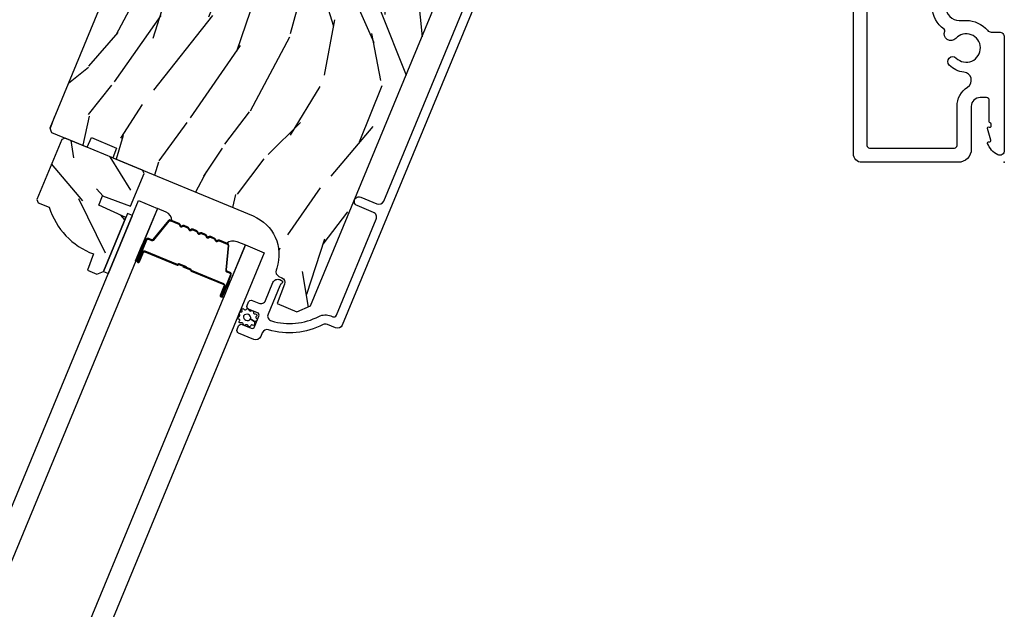
# Model space of a CAD drawing. Units: inches. Extents: x 15 to 460, y 1 to 200.
# Drawn here: x 81 to 81, y 64 to 64 of the extents above; entities that cross this region are included whole.
import ezdxf

# ---------------------------------------------------------------- set-up
doc = ezdxf.new("R2010")
doc.units = ezdxf.units.IN
doc.header["$MEASUREMENT"] = 0
doc.layers.add('ZP-ANNO-NPLT', color=7, linetype='Continuous', plot=False)
for name, color, linetype in [('ZP-SECT-ALUM', 63, 'Continuous'), ('ZP-SECT-GLAS', 153, 'Continuous'), ('ZP-SECT-SEAL', 8, 'Continuous'), ('ZP-SECT-WDHA', 11, 'Continuous'), ('ZP-SECT-WOOD', 104, 'Continuous'), ('ZP-SECT-WSTP', 40, 'Continuous')]:
    doc.layers.add(name, color=color, linetype=linetype)

# ---------------------------------------------------------------- blocks, each defined once
blk = doc.blocks.new('CS Dia AS MP OSF 4P (3L 1R)')
at = {"layer": 'ZP-SECT-WDHA'}
h = blk.add_hatch(dxfattribs=at)
h.set_pattern_fill('WOOD3', color=256, scale=1.999999999999999, angle=241.8573650111381, style=0, pattern_type=2)
h.set_pattern_definition([(237.0937650111381, (0.2998038848888517, -0.1603671743392425), (12.14023774022375, 18.45574824136238), [0.2408319999999999, -23.84235799999999]), (253.1672650111381, (0.1689680038912207, -0.3625600828290629), (-2.009797899931813, -7.997544468781504), [0.3059419999999997, -9.89209799999999]), (286.8573650111381, (0.08037412386639498, -0.6553930120261526), (1.763552809781469, -0.9433366115570213), [0.2262739999999999, -2.602151999999999]), (288.7049650111381, (0.1459913994191536, -0.8719440987217197), (13.24656846974846, -38.83977916610949), [0.4386339999999999, -43.42478999999999]), (254.851965011138, (0.2866593137210967, -1.287410749472343), (4.962927344992217, 17.75864208456165), [0.2668339999999997, -26.41649399999998]), (241.8573650111381, (0.2169321600891226, -1.54497263338839), (0.820215944409483, -2.706888583694655), [0.4999999999999998, -1.5]), (232.3950650111381, (-0.01890191982152389, -1.985860699401407), (6.480231310506126, 7.874428120427792), [0.2433099999999999, -11.922214]), (236.1467650111381, (0.7759629961829103, -0.4150679806427391), (10.25358091548076, 14.92863179995838), [0.200998, -19.89875399999999]), (241.8573650111381, (0.663993841578131, -0.5819898438515168), (0.820215944409483, -2.706888583694655), [0.2999999999999999, -1.699999999999999]), (270.158165011138, (0.5224933936317431, -0.8465226834593267), (0.2046343220806115, -25.05909258723935), [0.2952959999999999, -29.23434999999999]), (293.982365011138, (0.5233083305618518, -1.141818020161082), (-5.044412694191984, 11.77089309367486), [0.4560699999999998, -22.34743799999999]), (281.1467650111381, (0.7086806533412623, -1.558515874664032), (3.157742149917142, -15.29799596322971), [0.2842539999999999, -28.14108799999999]), (248.197565011138, (0.7636333619452642, -1.837406892477595), (-5.783134944967617, -15.05175486801437), [0.3622159999999999, -17.748554]), (229.9686650111382, (0.62910386969064, -2.173713026399817), (18.49738130059619, 21.85970803977779), [0.3883299999999999, -38.44464599999998]), (235.1475650111381, (1.322664198039052, -0.7075022397319373), (-10.25356929130444, -14.92864158845734), [0.3423439999999999, -33.89213999999999]), (245.223865011138, (1.127025978418771, -0.9884393982279391), (-13.32980887616911, -29.16018169086253), [0.3405879999999999, -33.71818599999998]), (275.5474650111381, (0.9842943267200517, -1.297676646313221), (0.1231176045893971, 4.470441326742154), [0.3605559999999999, -6.850547999999997]), (289.346965011138, (1.019149105178871, -1.656543117885285), (9.96573576069265, -28.01221397028637), [0.3255759999999999, -32.23206399999999]), (256.7887650111381, (1.127008381704435, -1.963734225288121), (-5.08604860034566, -22.22908193344659), [0.3104839999999999, -30.73786599999999]), (241.8573650111381, (1.056050024320129, -2.26600051768164), (0.820215944409483, -2.706888583694655), [0.2399999999999999, -1.759999999999999]), (228.8627650111381, (0.9428496659630192, -2.477626789367889), (-12.01712785706611, -13.98530137630796), [0.2668339999999999, -26.41649399999999]), (241.8573650111381, (-0.2924342590892016, -0.5467012018561448), (0.820215944409483, -2.706888583694655), [0, -1.999999999999999]), (105.009765011138, (-0.1599685042313533, -0.9350989667698215), (10.53969422274716, -39.65999076634886), [0.4386339999999999, -43.42478999999999]), (88.42246501113813, (1.489984731355719, -1.454766476217685), (-0.8202190479433598, 2.706888333880598), [0.1788859999999999, -4.293249999999998]), (69.98746501113807, (1.494909546365043, -1.27594884230782), (3.896466578984063, 11.52464890204991), [0.2828419999999999, -13.859292]), (38.65876501113806, (1.591705585833964, -1.010184798947677), (8.243788209419373, 6.931086955822013), [0.1523159999999999, -15.07922999999999]), (268.4224650111381, (-0.1599685042313533, -0.9350989667698215), (0.8202190479433595, -2.706888333880599), [0.2236059999999999, -4.248529999999999]), (248.5671650111381, (-0.1661245229930084, -1.158621009157159), (6.726486344692189, 16.81530268365304), [0.3423439999999999, -33.89213999999999]), (231.7326650111381, (-0.2912206520512067, -1.477291620438855), (-21.32738823078707, -27.15036929348594), [0.5688579999999998, -56.31699199999998]), (231.5525650111381, (0.1058131358431241, -0.05660017917855242), (-7.423562051050204, -9.63798379326834), [0.2236059999999999, -22.13707199999999]), (257.3814650111381, (-0.0332249045986017, -0.2317242018314332), (5.086047609790839, 22.22908357402231), [0.3736299999999997, -36.98945199999996]), (284.7362650111381, (-0.1148478289316637, -0.5963304253429342), (-8.899253830100662, 34.24621643401002), [0.3820999999999997, -37.82784599999997]), (276.552565011138, (-0.01765311935485675, -0.9658614638637602), (2.911523251114003, -24.23887487518639), [0.3162279999999999, -31.30654799999999]), (251.3196650111381, (0.0184328628562932, -1.28002352695836), (-2.953133345629501, -9.761097248997116), [0.3649659999999999, -11.80056]), (235.275465011138, (-0.09846110675781017, -1.62576302407701), (19.56379986388058, 28.0937309314922), [0.5234499999999997, -51.82155999999998]), (233.7272650111381, (0.5467012018561413, -0.2924342590891982), (7.423568834982294, 9.637977478129919), [0.2828419999999999, -13.859292]), (253.1672650111381, (0.3793630718251379, -0.5204648496636395), (-2.009797899931813, -7.997544468781504), [0.3059419999999997, -9.89209799999999]), (284.367765011138, (0.2907691918003122, -0.8132977788607292), (-7.258798573394017, 28.83244464210325), [0.3255759999999999, -32.23206399999999]), (286.8573650111381, (0.3715595824889294, -1.128691045707662), (1.763552809781469, -0.9433366115570213), [0.3676959999999999, -2.460731999999999]), (259.211365011138, (0.4781876552621623, -1.480586561587963), (5.209174699386097, 26.69952308581139), [0.3352619999999999, -33.19084799999998]), (238.4908650111381, (0.4154314573219519, -1.809921739818428), (16.85695207317051, 27.27348836731641), [0.3405879999999999, -33.71818599999998]), (224.7546650111381, (0.2374287603421916, -2.100292261510852), (-14.72401367388547, -14.80552098543694), [0.2720299999999999, -26.93091199999999]), (233.1111650111381, (0.9875892678691587, -0.528268338999851), (-8.36691327724132, -11.40152439911483), [0.2630579999999999, -26.04283399999999]), (256.7887650111381, (0.8296845010345811, -0.7386634069337674), (-5.08604860034566, -22.22908193344659), [0.3104839999999999, -30.73786599999999]), (273.8627650111381, (0.7587261436502758, -1.040929699327279), (-0.5739781387548408, 11.64776946100872), [0.3773599999999999, -18.49060399999999]), (291.7564650111381, (0.7841475589126692, -1.417431693539868), (-12.54948514973932, 31.66244545846722), [0.4967899999999998, -49.18217999999998]), (257.802765011138, (0.9682886779397484, -1.878833956520289), (2.009793329225469, 7.997545494777804), [0.2912039999999999, -14.269016]), (235.8483650111381, (0.9067636837518691, -2.163464726273283), (-11.19691402184211, -16.69218652543205), [0.3820999999999999, -37.82784599999999]), (218.6587650111381, (0.6922587377387364, -2.479672930050327), (-8.243788209419373, -6.931086955822011), [0.1523159999999999, -15.07922999999999]), (232.3950650111381, (1.516654947084779, -0.8112692348926203), (6.480231310506126, 7.874428120427792), [0.2433099999999999, -11.922214]), (251.8653650111381, (1.368183543446627, -1.004028780186019), (-6.849588444448799, -21.28575003373875), [0.3452539999999999, -34.18009999999999]), (279.2627650111381, (1.26072293702895, -1.332132754664151), (5.372175145181872, -32.35953872936451), [0.4280179999999998, -42.37384999999998]), (270.9119650111381, (-0.4339347070355895, -0.8112340414639547), (0.4508545038989746, -16.11821183080163), [0.2059119999999998, -20.38534799999998]), (252.6416650111381, (-0.4306573626008188, -1.017120561210767), (9.802722884553743, 31.04684482703222), [0.4275519999999999, -42.32756599999998]), (234.7323650111381, (-0.5582158991636792, -1.425199989447407), (8.366903829902238, 11.40153181935073), [0.4837359999999998, -15.64077999999999])])
edge = h.paths.add_edge_path()
edge.add_arc((135.4216120887338, -0.5509150888496078), 0.2499999999999121, -18.499999999876593, 67.49999999999278, ccw=False)
edge.add_line((135.6586930025354, -0.6302412529503414), (135.6546924755784, -0.6421975677093457))
edge.add_arc((135.6840905088896, -0.6520340120579794), 0.030999999999892, 161.4999999997853, 245.500000000111)
edge.add_line((135.6712350183674, -0.6802428114550736), (135.6883557603581, -0.6880451830945873))
edge.add_arc((135.6755002698366, -0.7162539824923343), 0.03100000000020915, -20.49999999880538, 65.50000000171082, ccw=False)
edge.add_line((135.7045371077037, -0.7271104113108464), (135.6614913813668, -0.8422414361920261))
edge.add_line((135.6614913813668, -0.8422414361920261), (135.7781288371428, -0.8905542522548018))
edge.add_line((135.7781288371428, -0.8905542522548018), (135.86044230393, -0.8564588979454726))
edge.add_line((135.86044230393, -0.8564588979454726), (137.3243976563243, 2.677841968513107))
edge.add_line((137.3243976563243, 2.677841968513107), (137.3088433633824, 2.751516268790837))
edge.add_line((137.3088433633824, 2.751516268790837), (137.2381836260669, 2.780784490300775))
edge.add_line((137.2381836260669, 2.780784490300775), (137.1966896930534, 2.764439595411872))
edge.add_line((137.1966896930534, 2.764439595411872), (137.1222413344088, 2.601077582054003))
edge.add_arc((137.0789052708568, 2.620826964026202), 0.04762407471515392, 159.8598084970809, 335.4999999999099, ccw=False)
edge.add_line((137.0341932676905, 2.637224807339848), (137.2213618012942, 3.147523897214441))
edge.add_line((137.2213618012942, 3.147523897214441), (137.2059372239568, 3.184762121017329))
edge.add_line((137.2059372239568, 3.184762121017329), (137.1280660183, 3.217017430518794))
edge.add_line((137.1280660183, 3.217017430518794), (137.1389356820677, 3.246089666863313))
edge.add_line((137.1389356820677, 3.246089666863313), (137.1213270558022, 3.287458312699513))
edge.add_line((137.1213270558022, 3.287458312699513), (135.8351969884133, 3.820190829588327))
edge.add_line((135.8351969884133, 3.820190829588327), (135.794693536502, 3.803413750483841))
edge.add_line((135.794693536502, 3.803413750483841), (134.3038938252779, 0.2043048688649236))
edge.add_line((134.3038938252779, 0.2043048688649236), (134.3147177472805, 0.1781736095675654))
edge.add_line((134.3147177472805, 0.1781736095675654), (134.5272100397582, 0.09015642012364822))
edge.add_line((134.5272100397582, 0.09015642012364822), (134.5531441657935, 0.1470636659101814))
edge.add_line((134.5531441657935, 0.1470636659101814), (134.7022801912207, 0.08528950153980475))
edge.add_line((134.7022801912207, 0.08528950153980475), (134.6803788882097, 0.02671180576156473))
edge.add_line((134.6803788882097, 0.02671180576156473), (135.517282946825, -0.3199452057218792))
h = blk.add_hatch(dxfattribs=at)
h.set_pattern_fill('WOOD3', color=256, scale=2, angle=82.49999999999943, style=0, pattern_type=2)
h.set_pattern_definition([(77.73639999999946, (81.30147416123111, -0.770325262948873), (-4.854449408828995, -21.55073865265003), [0.2408319999999997, -23.84235799999996]), (93.80989999999929, (81.35262934459172, -0.534989020063577), (-0.9386752934530258, 8.192612148891762), [0.3059419999999985, -9.892097999999951]), (127.4999999999994, (81.33230051057546, -0.2297239901181598), (-1.982890336350765, 0.2610524652225096), [0.2262739999999997, -2.602151999999997]), (129.3475999999993, (81.19455352350963, -0.05020862154312056), (-26.08860683641185, 31.67624686150512), [0.4386339999999996, -43.42478999999996]), (95.49459999999938, (80.91644902553674, 0.288993218379332), (1.616302981716316, -18.36811316359225), [0.2668339999999996, -26.41649399999997]), (82.49999999999942, (80.89089914383169, 0.554600453869611), (-1.721837338307495, 2.243942107187741), [0.5, -1.499999999999999]), (73.03769999999935, (80.95616223994114, 1.050322884556849), (-3.288148157166875, -9.653398249216082), [0.2433100000000001, -11.922214]), (76.78939999999946, (80.76609393608908, -0.6998411191500651), (-4.332363639049223, -17.58495363394752), [0.2009979999999996, -19.89875399999994]), (82.49999999999942, (80.81202807176089, -0.5041626707195661), (-1.721837338307495, 2.243942107187741), [0.2999999999999999, -1.7]), (110.8007999999994, (80.85118592942638, -0.2067292123074509), (-9.025780978220265, 23.37809389652641), [0.2952959999999974, -29.23434999999983]), (134.6249999999994, (80.74632045881174, 0.06932011856041242), (8.870236803327273, -9.236824275959039), [0.4560699999999992, -22.34743799999995]), (121.7893999999992, (80.4259476425392, 0.3939141089442586), (-8.348133410250579, 13.20260143081711), [0.2842539999999997, -28.14108799999998]), (88.84019999999941, (80.27620332978006, 0.6355266930462307), (0.1055260659193999, 16.12416939404667), [0.3622159999999995, -17.74855399999997]), (70.61129999999943, (80.28353496452439, 0.9976678908296748), (-9.603422736073743, -26.97729086317293), [0.3883299999999979, -38.44464599999974]), (75.79019999999944, (80.15139812203745, -0.6189148799737865), (4.332349310355753, 17.58495869603508), [0.342344, -33.89214]), (85.8664999999994, (80.23543482184652, -0.2870446747954389), (2.193926512169709, 31.98728946595055), [0.3405880000000001, -33.718186]), (116.1900999999993, (80.25998482997386, 0.05265710191632422), (1.46078771549286, -4.226831301420622), [0.3605559999999987, -6.850547999999979]), (129.9895999999994, (80.10085371536627, 0.3761957987721729), (-19.20128272815032, 22.70045731615757), [0.3255759999999978, -32.23206399999971]), (97.4313999999994, (79.89162271092448, 0.6256399544074469), (-3.077086759832477, 22.59494436907122), [0.3104839999999988, -30.73786599999992]), (82.49999999999942, (79.85146497968037, 0.9335155081971465), (-1.721837338307495, 2.243942107187741), [0.24, -1.76]), (69.50539999999941, (79.88279126581267, 1.171462274926952), (6.315246302484149, 17.32390489058965), [0.2668339999999987, -26.41649399999991]), (82.49999999999942, (81.71949165327499, -0.2000083542518638), (-1.721837338307495, 2.243942107187741), [0, -2]), (305.6523999999994, (81.45860552868419, 0.1167540645989078), (-23.84467661397996, 33.39807508031871), [0.438634, -43.42478999999999]), (289.0650999999994, (79.73138088283815, 0.02138623573317489), (1.721840154517655, -2.243940779298469), [0.1788859999999997, -4.293249999999992]), (270.6300999999994, (79.78981228099258, -0.14768703746428), (0.4165741971154966, -12.158390109507), [0.2828419999999993, -13.85929199999998]), (239.3013999999993, (79.79292274162583, -0.4305126463376752), (-5.27104392523991, -9.392342964836804), [0.1523159999999997, -15.07922999999997]), (109.0650999999994, (81.45860552868419, 0.1167540645989078), (-1.721840154517654, 2.243940779298469), [0.2236059999999999, -4.248529999999996]), (89.2097999999994, (81.3855662809907, 0.3280956560955559), (-0.3665941304971723, -18.10706027028366), [0.342344, -33.89214000000001]), (72.37529999999938, (81.39028739189018, 0.6704079566513741), (10.38657641804027, 32.92596349131775), [0.5688579999999988, -56.31699199999993]), (72.19519999999937, (81.51959203073295, -0.799041025237571), (3.549194118972975, 11.63628919505457), [0.2236060000000001, -22.13707200000001]), (98.02409999999931, (81.58796558747656, -0.5861442034237285), (3.077088265156602, -22.59494555510952), [0.373629999999999, -36.98945199999988]), (125.3788999999992, (81.53581053053824, -0.2161714341072098), (20.40099497896801, -28.91019651689941), [0.3820999999999999, -37.82784599999998]), (117.1951999999993, (81.31458220040315, 0.0953699370546559), (-11.26972278541346, 21.65625478231756), [0.316228, -31.306548]), (91.96229999999927, (81.1700589353328, 0.3766403156114251), (-0.6776239088156317, 10.17550204656505), [0.3649659999999995, -11.80055999999998]), (75.91809999999936, (81.15756167284928, 0.7413920372391516), (-8.403643984645415, -33.18702684098696), [0.5234499999999993, -51.82155999999995]), (74.36989999999938, (81.02386960004662, -0.7337779291273279), (-3.549202693686273, -11.63628567695853), [0.2828419999999999, -13.859292]), (93.80989999999929, (81.10007472832297, -0.4613944156315171), (-0.9386752934530258, 8.192612148891762), [0.3059419999999985, -9.892097999999951]), (125.0103999999993, (81.07974589430671, -0.1561293856859862), (16.95730032980535, -24.4223255709574), [0.3255759999999996, -32.23206399999994]), (127.4999999999994, (80.89295431093672, 0.1105331433320629), (-1.982890336350765, 0.2610524652225096), [0.3676959999999996, -2.460731999999997]), (99.85399999999937, (80.66911545695632, 0.4022456172665301), (4.537866464764935, -26.82177850192751), [0.3352619999999998, -33.19084799999997]), (79.13349999999946, (80.61173935233057, 0.7325605921280243), (-6.159749435910827, -31.46517897305063), [0.3405879999999997, -33.71818599999996]), (65.39729999999939, (80.67594715491225, 1.067041321150768), (8.559184528483787, 19.04574468290341), [0.2720299999999999, -26.930912]), (73.75379999999937, (80.52814716935939, -0.6685148330173121), (3.810264562884966, 13.61917326320915), [0.2630579999999995, -26.04283399999997]), (97.4313999999994, (80.60174177379179, -0.4159602167486725), (-3.077086759832477, 22.59494436907122), [0.3104839999999988, -30.73786599999992]), (114.5053999999992, (80.56158404254768, -0.1080846629590866), (4.643409713350033, -10.69760396325002), [0.3773599999999996, -18.49060399999998]), (132.3990999999994, (80.40506345178312, 0.2352829311246154), (22.90599449945292, -25.20546460442602), [0.496789999999999, -49.18217999999988]), (98.4453999999993, (80.07008278597152, 0.6021452398078821), (0.9386799324112096, -8.192611497668404), [0.2912039999999999, -14.26901599999999]), (76.49099999999949, (80.02731453088347, 0.8901918963699558), (4.593412148764043, 19.5678445272832), [0.3820999999999997, -37.82784599999994]), (59.30139999999944, (80.11657227838225, 1.261719896003214), (5.271043925239912, 9.392342964836802), [0.1523159999999989, -15.07922999999993]), (73.03769999999935, (79.9332802525347, -0.5901991176850885), (-3.288148157166875, -9.653398249216082), [0.2433100000000001, -11.922214]), (92.50799999999926, (80.00426433312316, -0.3574733986441885), (-1.094210217836933, 22.33389174228973), [0.3452539999999993, -34.18009999999991]), (119.9053999999993, (79.98915654679479, -0.01255057424397421), (-16.43523793172761, 28.38807789716053), [0.4280179999999999, -42.37384999999999]), (111.5545999999994, (81.75864951094047, 0.09742510416002403), (-6.104192153449948, 14.92443836665353), [0.2059119999999989, -20.38534799999987]), (93.28429999999928, (81.68299973940304, 0.2889377984293873), (1.771832236716143, -32.50939187665782), [0.427552, -42.32756599999999]), (75.37499999999945, (81.65850515122531, 0.7157867355841603), (-3.810253106173201, -13.61917687650019), [0.483736, -15.64078])])
edge = h.paths.add_edge_path()
edge.add_line((134.2265723250106, -0.2215194177852169), (134.2346902665125, -0.2411178622585481))
edge.add_line((134.2346902665125, -0.2411178622585481), (134.3001933253689, -0.2682501176132206))
edge.add_arc((134.7177406668202, -0.135969288892976), 0.4379999999999817, 197.5784300282545, 249.5094582050999)
edge.add_line((134.5644175607339, -0.5462570234647188), (134.5278794076879, -0.643982752949583))
edge.add_line((134.5278794076879, -0.643982752949583), (134.5841980268982, -0.667310688840999))
edge.add_line((134.5841980268982, -0.667310688840999), (134.6247014788099, -0.6505336097363994))
edge.add_line((134.6247014788099, -0.6505336097363994), (134.7579473823074, -0.3288345666812944))
edge.add_line((134.7579473823074, -0.3288345666812944), (134.5960678572468, -0.2547892477532656))
edge.add_line((134.5960678572468, -0.2547892477532656), (134.6190592158349, -0.1992831980313809))
edge.add_line((134.6190592158349, -0.1992831980313809), (134.7858832728706, -0.2613913608081617))
edge.add_line((134.7858832728706, -0.2613913608081617), (134.8661747246318, -0.06756562472163807))
edge.add_line((134.8661747246318, -0.06756562472163807), (134.8575155870298, -0.04666061728381976))
edge.add_line((134.8575155870298, -0.04666061728381976), (134.3955758207743, 0.1446810988987721))
edge.add_line((134.3955758207743, 0.1446810988987721), (134.3746708133366, 0.1360219612964642))
edge.add_line((134.3746708133366, 0.1360219612964642), (134.2265723250106, -0.2215194177852169))
at = {"layer": 'ZP-ANNO-NPLT'}
blk.add_point((140, 0), dxfattribs=at)
at = {"layer": 'ZP-SECT-ALUM'}
for points in [[(139.1800000080439, 2.764480410059605), (139.1799999999894, 0.1010021973032735, 0.4142537700462932), (139.1960000000013, 0.08500000075321168), (139.7020000000139, 0.08500000109449957, 0.4141733513529394), (139.7180000000035, 0.1009978046007518), (139.7180000042549, 0.3330189543311235, -0.2540547638699022), (139.7808936069368, 0.4487714540927072, 0.7102591741493471), (139.7591555698846, 0.5377227293117812, -0.1732367072349988), (139.6711613116677, 0.5790439371518232, -0.9999419223216559), (139.7134472724829, 0.6216103273392264, 2.489139692453379), (139.7105616218009, 0.7384939288715486, -0.8471812160430143), (139.6443068694475, 0.7813595988802717, 0.3603509888845705), (139.6407524903771, 0.7936119002639543, -0.248487637295201), (139.5706610256784, 0.9259837067880881)], [(139.650660902661, 0.9259727215479643, 0.4142537871637413), (139.7306609026614, 0.8459617340676004), (139.7732056664699, 0.8459617340676004, -0.2224311468825344), (139.899310683184, 0.7869423465780301, 0.2225077047599493), (139.9223516716647, 0.7761546565888011), (139.9700000000003, 0.7761546565892559, -0.4142537831315863), (140, 0.7461505366976553), (140, 0.06899958858264199, -0.560206082800343), (139.9607291345201, 0.04494910240407535, -0.1875264874982125), (139.9004426501924, 0.1125501912953268, -0.6200148837001287), (139.9088974731071, 0.1218121891637338, 0.5800977110158002), (139.9187742343374, 0.1315774333385207), (139.900235714349, 0.2011987091954097, -0.7344191268902718), (139.9104219979836, 0.2098423848502762, 0.5575499468134846), (139.9220000000014, 0.216997655743512), (139.9220000000778, 0.227301615265219, 0.3564881103008422), (139.9155973807151, 0.2351405167172516, -0.3564881104508472), (139.9099947238456, 0.2420000022829072), (139.909994723912, 0.3699978071291525, 0.4142537691221586), (139.8939947239123, 0.3860000036397651), (139.8560000000157, 0.3860000036401061, 0.4141733403339817), (139.8030000000144, 0.333007281555183), (139.8030000000163, 0.07798929041575775, -0.4141733452550482), (139.7250000000167, 0), (139.149999999936, 0, -0.4142539449609809), (139.0999999999403, 0.05000689411099302), (139.1000014560559, 2.80040967655691, 0.4142539366061938)], [(137.6654008914069, 2.930244894524307), (136.0493460418751, -0.9713149665742691, -0.4031476115813342), (136.0093129674027, -0.9870145750665102), (135.9603318182707, -0.9667259187949782, 0.2205740380947868), (135.9342720656472, -0.967807927688014, -0.1932850516710012), (135.6092681295453, -0.998393113661578, 0.3838787015000901), (135.5718218685664, -1.016252888815771), (135.5624205899097, -1.038949583251238, -0.4142125493484001), (135.5219172370561, -1.055726703386327), (135.4303781995585, -1.017809992568246, -0.4142135623729649), (135.4217190619564, -0.9969049851306551), (135.430520780901, -0.9756557558828405, -0.4142135623738755), (135.4514257883383, -0.9669966182807599), (135.5050108012241, -0.9891922573578, 0.4142135623734862), (135.5259158086627, -0.980533119755151), (135.5519382820638, -0.917709311543959, 0.4142135623741356), (135.5432791444604, -0.8968043041061406), (135.489694131575, -0.8746086650288731, -0.4142135623725747), (135.4810349939729, -0.8537036575915096), (135.4898367129175, -0.8324544283435813, -0.4142135623723157), (135.5107417203548, -0.8237952907405912), (135.5504685402533, -0.8402506783325094, 0.4142135623732965), (135.5909719921641, -0.8234735992280235), (135.6353632703189, -0.7163035734565852, -0.4142135623734304), (135.6758667222297, -0.6995264943523267), (135.6861042618096, -0.7037670220911565, -0.4170047979031023), (135.691479371439, -0.7169204345722306, -0.1193111776741056), (135.6859847710151, -0.7245607837298991), (135.6813212511155, -0.7285678337123187, 0.1176045686286963), (135.6758777558738, -0.7360836197972418), (135.6061599199892, -0.9043973647292347, 0.4461918148219536), (135.6260912869697, -0.9460121071655436, 0.1924383996399569), (135.9090846094549, -0.918914246597538, -0.2205740380949408), (135.9813794070509, -0.9159125445065825), (135.993405325355, -0.9208938429682263, 0.4142135623723146), (136.0143103327922, -0.9122347053652362), (136.2517654025745, -0.3389674554419031, 0.4142135623729598), (136.2349883234709, -0.2984640035308672), (136.1379809725562, -0.2582822431322853, -1), (136.1590285613369, -0.2074688688438897), (136.2560359122511, -0.2476506292423579, 0.414213562373095), (136.296539364161, -0.2308735501380994), (136.9279599797122, 1.293510663485208, 0.4142135623729598)]]:
    blk.add_lwpolyline(points, format="xyb", dxfattribs=at)
blk.add_lwpolyline([(135.0268144717323, -0.344123490156008, 0.3297505471403154), (135.0135399295508, -0.3474332052467304), (134.9204806943711, -0.4603230846468165, -0.3297505471403161), (134.9124005382604, -0.4623376938324242), (134.893882778981, -0.4546673867938722, 0.4142135623730919), (134.8788573048845, -0.4608911419454813), (134.8260469912178, -0.5883865174321414, 1), (134.839905184206, -0.5941267689176044), (134.8638228987292, -0.5363842981357863, -0.4142135623730949), (134.8703557135526, -0.5336783176349087), (135.0643704153807, -0.6140418384315041, 0.4142135623730949), (135.0709032302042, -0.6113358579308539), (135.0715920603833, -0.6096728747723006, -0.4142135623730931), (135.0744664989055, -0.6084822433520145), (135.1186279405596, -0.6267745114190717), (135.1203500160049, -0.6226170535227453), (135.0761885743508, -0.6043247854556881, 0.4142135623730951), (135.0674346024865, -0.6079507993266731), (135.0667457723088, -0.6096137824851127, -0.414213562373095), (135.0660924908265, -0.6098843805352914), (134.8720777889979, -0.5295208597385823, 0.4142135623730944), (134.8596654408324, -0.534662222690045), (134.8357477263093, -0.5924046934719769, -1), (134.8302044491141, -0.5901085928778826), (134.8830147627813, -0.4626132173912225, -0.4142135623730951), (134.8921607035348, -0.4588248446901986), (134.9106784628151, -0.4664951517287506, 0.3297505471403194), (134.9239530049962, -0.4631854366380281), (135.0170122401763, -0.350295557237942, -0.3297505471403169), (135.0250923962861, -0.3482809480523343), (135.0732781868377, -0.3682401560124759, -0.1989123673796678), (135.0770665595395, -0.3720285287134999), (135.0798630615221, -0.3787798817283061, 0.4142135623731955), (135.0922754096886, -0.3839212446796552), (135.0990267627034, -0.3811247426965707, -0.198912367379747), (135.1043843307565, -0.3811247426965707), (135.1259393201912, -0.3900531116572807, -0.198912367379658), (135.1297276928925, -0.3938414843583047), (135.1325241948747, -0.4005928373729972, 0.4142135623731955), (135.144936543042, -0.4057342003243463), (135.1516878960559, -0.4029376983414892, -0.198912367379747), (135.15704546411, -0.4029376983414892), (135.1786004535446, -0.4118660673020855, -0.1989123673796579), (135.1823888262455, -0.4156544400032232), (135.1851853282282, -0.422405793017802, 0.414213562373095), (135.1975976763946, -0.4275471559692647), (135.2043490294094, -0.4247506539861803, -0.198912367379658), (135.209706597463, -0.4247506539861803), (135.2312615868976, -0.433679022947004, -0.198912367379658), (135.2350499595981, -0.4374673956479143), (135.2378464615816, -0.4442187486627205, 0.4142135623730951), (135.2502588097485, -0.4493601116140695), (135.2570101627629, -0.4465636096309851, -0.1989123673796581), (135.2623677308151, -0.4465636096309851), (135.2839227202506, -0.4554919785916951, -0.198912367379658), (135.2877110929516, -0.459280351292719), (135.2905075949351, -0.4660317043075253, 0.4142135623730951), (135.3029199431006, -0.4711730672588743), (135.3096712961159, -0.4683765652757899, -0.1989123673796711), (135.3150288641685, -0.4683765652757899), (135.363214654721, -0.4883357732359315, -0.3297505471403128), (135.3675036440821, -0.4954738502310789), (135.3534812610791, -0.6411018657302208, 0.3297505471403153), (135.360527457888, -0.6528287065080036), (135.3790452171683, -0.6604990135465556, -0.4142135623733994), (135.3828335898692, -0.6696449543008072), (135.3300232762034, -0.7971403297872399, -1), (135.3244799990083, -0.794844229193032), (135.3483977135305, -0.7371017584112138, 0.4142135623730945), (135.3432563505797, -0.7246894102447783), (135.1494294556636, -0.6444036816181011, -0.3419987131196729), (135.1488219257266, -0.6433402403284987, 0.3419987131196799), (135.1457842760441, -0.6380230338809412), (135.10015034991, -0.6191208427717498), (135.098450672693, -0.6232242265580368), (135.1437207697867, -0.6419757147439356, -0.3279189694272522), (135.1443340944683, -0.642988857016249, 0.3279189694272557), (135.1477073802174, -0.6485611395142001), (135.3415342751335, -0.7288468681411047, -0.4142135623730951), (135.3442402556342, -0.7353796829654726), (135.3203225411111, -0.7931221537474045, 1), (135.3341807340988, -0.7988624052329811), (135.3869910477659, -0.671367029746321, 0.4142135623730951), (135.3807672926145, -0.6563415556502292), (135.3622495333333, -0.6486712486119046, -0.3297505471403178), (135.3579605439721, -0.6415331716165298), (135.3719829269756, -0.4959051561175016, 0.3297505471403159), (135.3649367301663, -0.4841783153396051), (135.3167509396152, -0.4642191073796909, 0.1989123673797588), (135.3079492206706, -0.4642191073794635), (135.3011978676553, -0.4670156093625479, -0.4142135623731957), (135.2946650528305, -0.4643096288617841), (135.2918685508483, -0.4575582758470915, 0.1989123673796579), (135.2856447956959, -0.4513345206954824), (135.2640898062613, -0.4424061517346587, 0.1989123673797421), (135.2552880873167, -0.4424061517346587), (135.2485367343019, -0.4452026537177431, -0.4142135623731957), (135.242003919478, -0.442496673217093), (135.2392074174944, -0.4357453202022867, 0.198912367379658), (135.2329836623434, -0.4295215650506776), (135.2114286729087, -0.4205931960898539, 0.1989123673796579), (135.2026269539641, -0.4205931960898539), (135.1958756009493, -0.4233896980729384, -0.4142135623730951), (135.1893427861249, -0.4206837175722882), (135.1865462841419, -0.4139323645574819, 0.198912367379658), (135.1803225289899, -0.4077086094057591), (135.1587675395552, -0.3987802404451628, 0.1989123673796581), (135.1499658206106, -0.3987802404451628), (135.1432144675963, -0.4015767424282473, -0.4142135623731974), (135.1366816527719, -0.3988707619273697), (135.1338851507884, -0.3921194089125635, 0.1989123673797477), (135.1276613956364, -0.3858956537609544), (135.1061064062018, -0.3769672848002443, 0.1989123673796584), (135.0973046872572, -0.3769672848002443), (135.0905533342433, -0.3797637867833288, -0.4142135623731974), (135.0840205194185, -0.3770578062825649), (135.0812240174349, -0.3703064532678724, 0.1989123673797574), (135.0750002622843, -0.3640826981162633)], format="xyb", close=True, dxfattribs=at)
at = {"layer": 'ZP-SECT-GLAS'}
for points in [[(125.38493540259, -23.35707474372545), (125.2722220996242, -23.31038736497693), (134.833015544495, -0.2285901633215559), (134.9457288474608, -0.2752775420701852)], [(126.0228577671754, -23.62135737389669), (125.9101444642087, -23.57466999514806), (135.4709379090804, -0.4928727934925661), (135.5836512120462, -0.5395601722411953)]]:
    blk.add_lwpolyline(points, close=True, dxfattribs=at)
at = {"layer": 'ZP-SECT-SEAL'}
for points in [[(135.0135399295508, -0.3474332052467304, -0.3297505471404568), (135.0268144717323, -0.344123490156008), (135.0325586715975, -0.3465028156450813, 0.3006645954625839), (134.9972532411997, -0.2967127147870912), (134.9456959422336, -0.2753569823162394), (134.8558960924751, -0.4921529975021173), (134.8644419781507, -0.4956928192514312), (134.8788573048845, -0.4608911419454813, -0.4142135623730894), (134.8938827789801, -0.4546673867938722), (134.9124005382604, -0.4623376938324242, 0.3297505471403212), (134.9204806943711, -0.4603230846468165)], [(135.3719829269756, -0.4959051561175016, 0.3297505471404568), (135.3649367301663, -0.4841783153396051), (135.3591925303011, -0.4817989898505317, -0.3006645954625839), (135.4193641575006, -0.4715567811448551), (135.4709214564667, -0.4929125136158206), (135.3811216067082, -0.7097085288016984), (135.3725757210326, -0.7061687070522709), (135.3869910477659, -0.671367029746321, 0.4142135623730894), (135.3807672926145, -0.6563415556502292), (135.3622495333333, -0.6486712486119046, -0.3297505471403212), (135.3579605439721, -0.6415331716165298)], [(134.8558960942922, -0.4921529982548378), (134.8644419781507, -0.4956928192514312), (134.8260469912178, -0.5883865174321414, 0.1201675316467601), (134.8255035980768, -0.5918984364847262), (134.8161944076113, -0.5880013384110185)], [(135.3811216048911, -0.7097085280490916), (135.3725757210326, -0.7061687070522709), (135.3341807340988, -0.7988624052329811, -0.1201675316467601), (135.3320816692975, -0.8017299439850518), (135.3414199254779, -0.8055568712159271)]]:
    blk.add_lwpolyline(points, format="xyb", close=True, dxfattribs=at)
at = {"layer": 'ZP-SECT-WOOD'}
blk.add_lwpolyline([(135.794693536502, 3.803413750483841), (134.3038938252779, 0.2043048688649236), (134.3147177472805, 0.1781736095675654), (134.5272100397582, 0.09015642012364822), (134.5531441657935, 0.1470636659101814), (134.7022801912207, 0.08528950153980475), (134.6803788882097, 0.02671180576156473), (135.517282946825, -0.3199452057218792, -0.3939104756142761), (135.6586930025354, -0.6302412529503414), (135.6546924755784, -0.6421975677093457, 0.3838640350371706), (135.6712350183674, -0.6802428114550736), (135.6883557603581, -0.6880451830945873, -0.3939104756175955), (135.7045371077037, -0.7271104113108464), (135.6614913813668, -0.8422414361920261), (135.7781288371428, -0.8905542522548018), (135.86044230393, -0.8564588979454726), (137.3243976563243, 2.677841968513107)], format="xyb", dxfattribs=at)
blk.add_lwpolyline([(134.2265723250106, -0.2215194177852169), (134.2346902665125, -0.2411178622585481), (134.3001933253689, -0.2682501176132206, 0.2305512263099461), (134.5644175607339, -0.5462570234647188), (134.5278794076879, -0.643982752949583), (134.5841980268982, -0.667310688840999), (134.6247014788099, -0.6505336097363994), (134.7579473823074, -0.3288345666812944), (134.5960678572468, -0.2547892477532656), (134.6190592158349, -0.1992831980313809), (134.7858832728706, -0.2613913608081617), (134.8661747246318, -0.06756562472163807), (134.8575155870298, -0.04666061728381976), (134.3955758207743, 0.1446810988987721), (134.3746708133366, 0.1360219612964642)], format="xyb", close=True, dxfattribs=at)
at = {"layer": 'ZP-SECT-WSTP'}
blk.add_lwpolyline([(134.6246989774357, -0.6505321607362617), (134.6533192885476, -0.6623870817579842), (134.7966541430036, -0.3164025717246801), (134.7680138774962, -0.3045393853215188)], close=True, dxfattribs=at)
blk.add_lwpolyline([(135.4356706587245, -0.9052213191584002, -0.3010267449322229), (135.4361943941407, -0.8955524218918214, -0.2803555571211003), (135.4457935245081, -0.8915580750733767, 0.822328596095739), (135.4501621444691, -0.8834137148868564, -0.399977613799482), (135.4528617319323, -0.8733082530552707, -0.3590401367524902), (135.4618953028452, -0.8746401071550878, 0.5680792870158514), (135.4749224739338, -0.8776855594887962, -0.2803555571213397), (135.4838726577403, -0.8723947825938154, -0.2803555571208967), (135.491493666272, -0.8794671470675581, 0.4843221048380025), (135.5059912173386, -0.8854722293401807, -0.2803555571201027), (135.5163810010293, -0.8858601792748146, -0.2803555571214109), (135.518968592471, -0.895930059156754, 0.5680792870163976), (135.5303336534852, -0.9029882001766651, -0.2803555571221044), (135.5388643541504, -0.908931705577757, -0.280355557120241), (135.5355969865017, -0.9188019851560654, 0.6366156260879632), (135.5377921666117, -0.9305365549507911, -0.2803555571210719), (135.5417553470664, -0.9401485948483383, -0.2803555571218044), (135.5336703864681, -0.9466855300968433, 0.2294157338694378), (135.5263987444417, -0.9514941912646151), (135.5020352863115, -0.9333153917571195, 0.3764303954885285), (135.4886574504129, -0.9068170111995784, 0.3430061663890114), (135.4604607073492, -0.9160946373007306, 0.3748659305078876), (135.4743827037076, -0.9412792982951856, 0.4300115636979657), (135.5020352863115, -0.9333153917571195), (135.5263987444417, -0.9514941912646151, 0.2294157338707324), (135.5256632106397, -0.9601809046838667, -0.2803555571208678), (135.52380058909, -0.9704097243260463, -0.2803555571216368), (135.5134649534083, -0.9715378844910134, 0.8108383803813489), (135.5042011639888, -0.9729646321182059, -0.2803555571214151), (135.4971041096163, -0.980562653541611, -0.2803555571211002), (135.4877992901514, -0.9759238557420673, 0.4723006760677282), (135.4731499702151, -0.9692656274808229, -0.2803555571202111), (135.4630717476379, -0.9718205325689411, -0.2803555571213434), (135.457751958826, -0.9628875623296977, 0.5210826028740015), (135.4440265707948, -0.9579543563275053, -0.2803555571210847), (135.4341669444715, -0.9546549807668185, -0.2934611832830513), (135.436073441719, -0.9449069601860316, 0.6300075592615619), (135.4330431758389, -0.9354925001097314, -0.4643759882381032), (135.4258741207617, -0.9289758584311727, -0.2803555571210271), (135.4317899161655, -0.9204259183702703, 0.4843221048395129)], format="xyb", close=True, dxfattribs=at)

msp = doc.modelspace()

# ---------------------------------------------------------------- block references
at = {"xscale": 0.09375, "yscale": 0.09375, "zscale": 0.09375}
msp.add_blockref('CS Dia AS MP OSF 4P (3L 1R)', (68.00000000000003, 64), dxfattribs=at)

doc.saveas('drawing.dxf')
